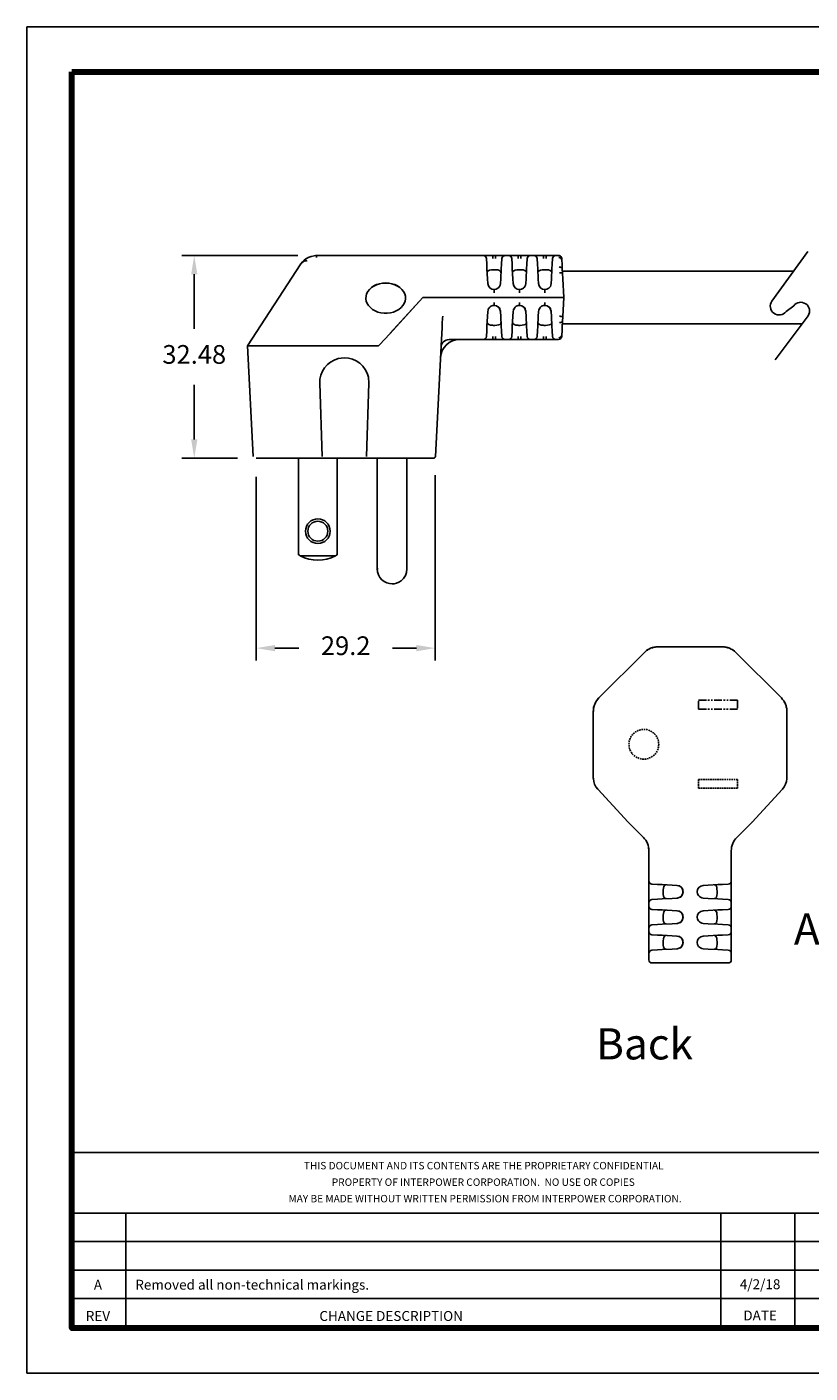
# Model space of a CAD drawing. Units: millimetres. Extents: x 364 to 643, y 89 to 304.
# Drawn here: x 364 to 490, y 89 to 304 of the extents above; entities that cross this region are included whole.
import ezdxf
from ezdxf.enums import TextEntityAlignment as Align

# ---------------------------------------------------------------- set-up
doc = ezdxf.new("R2010")
doc.units = ezdxf.units.MM
doc.linetypes.add('HIDDEN', pattern=[0.375, 0.25, -0.125])
doc.linetypes.add('PHANTOM', pattern=[2.5, 1.25, -0.25, 0.25, -0.25, 0.25, -0.25])
for name, color, linetype in [('DIMS', 1, 'Continuous'), ('HIDDEN', 4, 'HIDDEN'), ('OBJECT', 7, 'Continuous'), ('PLOT BORDER', 3, 'Continuous'), ('TITLE BLOCK', 4, 'Continuous'), ('TITLE BLOCK TEXT', 6, 'Continuous')]:
    doc.layers.add(name, color=color, linetype=linetype)
doc.dimstyles.new('ISO-25', dxfattribs={"dimtxt": 2.5, "dimasz": 2.5, "dimexe": 1.25, "dimexo": 0.625, "dimtad": 0, "dimtih": 1, "dimtoh": 1, "dimdsep": 46, "dimtxsty": 'Standard', "dimcen": 2.5, "dimadec": 0, "dimazin": 0, "dimtfac": 1, "dimtmove": 0, "dimatfit": 3, "dimfxl": 1, "dimarcsym": 0})

# ---------------------------------------------------------------- blocks, each defined once
blk = doc.blocks.new('*D21')
at = {"layer": 'Defpoints', "color": 0, "transparency": 16777216}
for p in [(429.44, 235.54), (400.75, 235.3), (429.44, 204.82)]:
    blk.add_point(p, dxfattribs=at)
at = {"layer": 'DIMS', "color": 0, "lineweight": -2, "transparency": 16777216}
for p, q in [((400.75, 232.3), (400.75, 202.82)), ((429.44, 232.54), (429.44, 202.82)), ((403.75, 204.82), (407.6, 204.82)), ((426.44, 204.82), (422.6, 204.82))]:
    blk.add_line(p, q, dxfattribs=at)
at = {"layer": 'DIMS', "color": 0, "transparency": 16777216}
for points in [[(403.75, 205.32), (403.75, 204.32), (400.75, 204.82)], [(426.44, 205.32), (426.44, 204.32), (429.44, 204.82)]]:
    blk.add_solid(points, dxfattribs=at)
at = {"layer": 'DIMS', "color": 0, "transparency": 16777216, "insert": (415.1, 204.82), "char_height": 3, "attachment_point": 5}
blk.add_mtext('29.2', dxfattribs=at)
blk = doc.blocks.new('*D26')
at = {"layer": 'Defpoints', "color": 0, "transparency": 16777216}
for p in [(410.43, 267.78), (390.82, 235.3), (400.75, 235.3)]:
    blk.add_point(p, dxfattribs=at)
at = {"layer": 'DIMS', "color": 0, "lineweight": -2, "transparency": 16777216}
for p, q in [((407.43, 267.78), (388.82, 267.78)), ((390.82, 264.78), (390.82, 256.04)), ((390.82, 238.3), (390.82, 247.04)), ((397.75, 235.3), (388.82, 235.3))]:
    blk.add_line(p, q, dxfattribs=at)
at = {"layer": 'DIMS', "color": 0, "transparency": 16777216}
for points in [[(390.32, 264.78), (391.32, 264.78), (390.82, 267.78)], [(390.32, 238.3), (391.32, 238.3), (390.82, 235.3)]]:
    blk.add_solid(points, dxfattribs=at)
at = {"layer": 'DIMS', "color": 0, "transparency": 16777216, "insert": (390.82, 251.54), "char_height": 3, "attachment_point": 5}
blk.add_mtext('32.48', dxfattribs=at)

msp = doc.modelspace()

# ---------------------------------------------------------------- linework, layer by layer
at = {"color": 7, "linetype": 'Continuous'}
for p, q in [((410.427, 267.781), (437.155, 267.781)), ((410.427, 267.495), (410.427, 267.781)), ((438.677, 267.781), (437.155, 267.781)), ((439.098, 267.781), (438.677, 267.781)), ((439.098, 267.3), (439.098, 267.781)), ((440.62, 267.781), (439.098, 267.781)), ((440.62, 267.764), (440.53, 267.773)), ((440.619, 267.75), (440.62, 267.781)), ((441.219, 267.781), (440.62, 267.781)), ((442.741, 267.781), (441.219, 267.781)), ((443.162, 267.781), (442.741, 267.781)), ((443.162, 267.3), (443.162, 267.781)), ((444.684, 267.781), (443.162, 267.781)), ((444.684, 267.764), (444.594, 267.773)), ((444.683, 267.75), (444.684, 267.781)), ((445.283, 267.781), (444.684, 267.781)), ((446.805, 267.781), (445.283, 267.781)), ((447.226, 267.781), (446.805, 267.781)), ((447.226, 267.3), (447.226, 267.781)), ((448.748, 267.781), (447.226, 267.781)), ((448.748, 267.764), (448.658, 267.773)), ((448.747, 267.75), (448.748, 267.781)), ((449.229, 267.781), (448.748, 267.781)), ((449.229, 267.781), (449.231, 267.748)), ((449.229, 267.781), (449.229, 267.781)), ((449.319, 267.773), (449.23, 267.763)), ((399.358, 253.283), (407.93, 266.481)), ((437.682, 267.304), (437.663, 267.3)), ((437.71, 266.392), (437.663, 267.3)), ((437.749, 265.65), (437.71, 266.392)), ((437.832, 264.072), (437.749, 265.65)), ((440.026, 265.65), (439.944, 264.072)), ((440.065, 266.392), (440.026, 265.65)), ((440.113, 267.3), (440.065, 266.392)), ((440.113, 267.3), (440.094, 267.304)), ((441.746, 267.304), (441.727, 267.3)), ((441.774, 266.392), (441.727, 267.3)), ((441.813, 265.65), (441.774, 266.392)), ((441.896, 264.072), (441.813, 265.65)), ((444.09, 265.65), (444.008, 264.072)), ((444.129, 266.392), (444.09, 265.65)), ((444.177, 267.3), (444.129, 266.392)), ((444.177, 267.3), (444.158, 267.304)), ((445.81, 267.304), (445.791, 267.3)), ((445.838, 266.392), (445.791, 267.3)), ((445.877, 265.65), (445.838, 266.392)), ((445.96, 264.072), (445.877, 265.65)), ((448.154, 265.65), (448.072, 264.072)), ((448.193, 266.392), (448.154, 265.65)), ((448.241, 267.3), (448.193, 266.392)), ((448.241, 267.3), (448.205, 267.303)), ((449.749, 267.057), (449.736, 267.3)), ((449.736, 267.3), (449.736, 267.3)), ((449.784, 266.392), (449.749, 267.057)), ((449.823, 265.65), (449.784, 266.392)), ((449.863, 264.889), (449.823, 265.65)), ((437.873, 263.283), (437.832, 264.072)), ((438.771, 265.51), (439.005, 265.51)), ((439.944, 264.072), (439.902, 263.283)), ((441.937, 263.283), (441.896, 264.072)), ((442.835, 265.51), (443.069, 265.51)), ((444.008, 264.072), (443.966, 263.283)), ((446.001, 263.283), (445.96, 264.072)), ((446.899, 265.51), (447.133, 265.51)), ((448.072, 264.072), (448.03, 263.283)), ((449.905, 264.072), (449.863, 264.889)), ((450.064, 261.05), (449.905, 264.072)), ((438.828, 262.331), (438.991, 262.336)), ((438.888, 262.32), (438.888, 261.823)), ((442.892, 262.331), (443.055, 262.336)), ((442.952, 262.32), (442.952, 261.823)), ((446.956, 262.331), (447.119, 262.336)), ((447.016, 262.32), (447.016, 261.823)), ((427.475, 261.05), (422.172, 255.242)), ((427.475, 261.05), (422.245, 255.323)), ((427.475, 261.051), (427.475, 261.05)), ((427.475, 261.05), (429.916, 261.05)), ((429.924, 261.05), (427.475, 261.05)), ((429.916, 261.05), (432.073, 261.05)), ((429.924, 261.05), (432.101, 261.05)), ((432.073, 261.05), (449.556, 261.05)), ((432.101, 261.05), (449.556, 261.05)), ((437.962, 259.181), (437.95, 259.138)), ((438.888, 259.78), (438.888, 260.277)), ((442.026, 259.181), (442.014, 259.138)), ((442.952, 259.78), (442.952, 260.277)), ((446.09, 259.181), (446.078, 259.138)), ((447.016, 259.78), (447.016, 260.277)), ((450.064, 261.05), (449.556, 261.05)), ((450.064, 261.05), (449.556, 261.05)), ((450.064, 261.05), (449.905, 258.028)), ((437.832, 258.028), (437.749, 256.45)), ((437.873, 258.817), (437.832, 258.028)), ((437.873, 258.808), (437.93, 259.049)), ((439.944, 258.028), (439.902, 258.817)), ((440.026, 256.45), (439.944, 258.028)), ((441.896, 258.028), (441.813, 256.45)), ((441.937, 258.817), (441.896, 258.028)), ((441.937, 258.808), (441.994, 259.049)), ((444.008, 258.028), (443.966, 258.817)), ((444.09, 256.45), (444.008, 258.028)), ((445.96, 258.028), (445.877, 256.45)), ((446.001, 258.817), (445.96, 258.028)), ((446.001, 258.808), (446.058, 259.049)), ((446.001, 258.808), (446.057, 259.045)), ((448.072, 258.028), (448.03, 258.817)), ((448.154, 256.45), (448.072, 258.028)), ((449.863, 257.211), (449.823, 256.45)), ((449.905, 258.028), (449.863, 257.211)), ((422.172, 255.242), (420.528, 253.443)), ((430.456, 254.319), (430.555, 256.207)), ((437.71, 255.708), (437.663, 254.8)), ((437.682, 254.796), (437.663, 254.8)), ((437.749, 256.45), (437.71, 255.708)), ((438.771, 256.59), (439.005, 256.59)), ((439.098, 254.8), (439.098, 254.319)), ((440.065, 255.708), (440.026, 256.45)), ((440.113, 254.8), (440.065, 255.708)), ((440.113, 254.8), (440.094, 254.796)), ((441.774, 255.708), (441.727, 254.8)), ((441.746, 254.796), (441.727, 254.8)), ((441.813, 256.45), (441.774, 255.708)), ((442.835, 256.59), (443.069, 256.59)), ((443.162, 254.8), (443.162, 254.319)), ((444.129, 255.708), (444.09, 256.45)), ((444.177, 254.8), (444.129, 255.708)), ((444.177, 254.8), (444.158, 254.796)), ((445.838, 255.708), (445.791, 254.8)), ((445.81, 254.796), (445.791, 254.8)), ((445.877, 256.45), (445.838, 255.708)), ((446.899, 256.59), (447.133, 256.59)), ((447.226, 254.8), (447.226, 254.319)), ((448.193, 255.708), (448.154, 256.45)), ((448.241, 254.8), (448.193, 255.708)), ((448.241, 254.8), (448.205, 254.797)), ((449.749, 255.043), (449.736, 254.8)), ((449.736, 254.8), (449.736, 254.8)), ((449.784, 255.708), (449.749, 255.043)), ((449.823, 256.45), (449.784, 255.708)), ((399.358, 253.283), (400.287, 235.541)), ((420.382, 253.283), (399.358, 253.283)), ((420.528, 253.443), (420.382, 253.283)), ((429.472, 235.541), (430.456, 254.319)), ((430.456, 254.319), (430.412, 254.319)), ((437.155, 254.319), (431.661, 254.319)), ((437.157, 254.35), (437.155, 254.319)), ((438.677, 254.319), (437.155, 254.319)), ((437.156, 254.336), (437.245, 254.327)), ((439.098, 254.319), (438.677, 254.319)), ((440.62, 254.319), (439.098, 254.319)), ((441.219, 254.319), (440.62, 254.319)), ((441.221, 254.35), (441.219, 254.319)), ((442.741, 254.319), (441.219, 254.319)), ((441.22, 254.336), (441.309, 254.327)), ((443.162, 254.319), (442.741, 254.319)), ((444.684, 254.319), (443.162, 254.319)), ((445.283, 254.319), (444.684, 254.319)), ((445.285, 254.35), (445.283, 254.319)), ((446.805, 254.319), (445.283, 254.319)), ((445.284, 254.336), (445.373, 254.327)), ((447.226, 254.319), (446.805, 254.319)), ((448.748, 254.319), (447.226, 254.319)), ((449.229, 254.319), (448.748, 254.319)), ((449.229, 254.319), (449.229, 254.319)), ((411.314, 235.546), (410.935, 247.316)), ((418.824, 247.316), (418.445, 235.546)), ((429.444, 235.54), (429.472, 235.541)), ((429.472, 235.541), (429.472, 235.541)), ((429.472, 235.541), (429.472, 235.541)), ((407.516, 219.8), (407.516, 235.3)), ((413.756, 235.3), (413.756, 219.8)), ((420.146, 235.173), (420.146, 217.525)), ((424.926, 217.525), (424.926, 235.3)), ((413.448, 219.625), (407.823, 219.625)), ((420.146, 217.525), (420.304, 217.525))]:
    msp.add_line(p, q, dxfattribs=at)
for p, q in [((489.184, 268.446), (483.424, 260.484)), ((485.702, 258.836), (486.931, 259.729)), ((489.246, 258.141), (483.929, 251.082))]:
    msp.add_line(p, q)
at = {"linetype": 'Continuous'}
msp.add_line((400.753, 235.3), (429.218, 235.3), dxfattribs=at)
at = {"color": 7, "linetype": 'Continuous', "flags": 128}
for points in [[(410.071, 267.76), (409.56, 267.652), (409.106, 267.47)], [(438.677, 267.781), (438.677, 267.772), (438.677, 267.745), (438.677, 267.701), (438.677, 267.641), (438.677, 267.569), (438.677, 267.486), (438.677, 267.395), (438.677, 267.3)], [(442.741, 267.781), (442.741, 267.772), (442.741, 267.745), (442.741, 267.701), (442.741, 267.641), (442.741, 267.569), (442.741, 267.486), (442.741, 267.395), (442.741, 267.3)], [(446.805, 267.781), (446.805, 267.772), (446.805, 267.745), (446.805, 267.701), (446.805, 267.641), (446.805, 267.569), (446.805, 267.486), (446.805, 267.395), (446.805, 267.3)], [(408.918, 266.974), (408.757, 266.954), (408.604, 266.921), (408.463, 266.876), (408.331, 266.82), (408.212, 266.751), (408.105, 266.672), (408.011, 266.582), (407.93, 266.481)], [(409.107, 267.469), (409.096, 267.467), (409.02, 267.437)], [(449.242, 267.49), (449.446, 267.453), (449.626, 267.335), (449.716, 267.2), (449.749, 267.057)], [(449.315, 265.95), (449.412, 265.947), (449.506, 265.932), (449.592, 265.905), (449.668, 265.869), (449.732, 265.823), (449.779, 265.77), (449.81, 265.711), (449.823, 265.65)], [(421.51, 263.4), (421.001, 263.368), (420.505, 263.274), (420.034, 263.121), (419.603, 262.912), (419.22, 262.652), (418.897, 262.349), (418.641, 262.01), (418.46, 261.644), (418.358, 261.26), (418.338, 260.869), (418.399, 260.481), (418.541, 260.105), (418.76, 259.751), (419.051, 259.429), (419.405, 259.147), (419.813, 258.912), (420.265, 258.73), (420.75, 258.606), (421.254, 258.543), (421.765, 258.543), (422.27, 258.606), (422.754, 258.73), (423.207, 258.912), (423.615, 259.147), (423.969, 259.429), (424.26, 259.751), (424.479, 260.105), (424.621, 260.481), (424.682, 260.869), (424.662, 261.26), (424.56, 261.644), (424.378, 262.01), (424.123, 262.349), (423.8, 262.652), (423.417, 262.912), (422.985, 263.121), (422.515, 263.274), (422.019, 263.368), (421.51, 263.4)], [(438.771, 265.51), (438.457, 265.494), (438.179, 265.443), (437.965, 265.357), (437.829, 265.231), (437.781, 265.038)], [(439.994, 265.038), (439.942, 265.238), (439.749, 265.39), (439.476, 265.471), (439.169, 265.506), (439.005, 265.51)], [(442.835, 265.51), (442.521, 265.494), (442.243, 265.443), (442.029, 265.357), (441.893, 265.231), (441.845, 265.038)], [(444.058, 265.038), (444.006, 265.238), (443.813, 265.39), (443.54, 265.471), (443.233, 265.506), (443.069, 265.51)], [(446.899, 265.51), (446.585, 265.494), (446.307, 265.443), (446.093, 265.357), (445.957, 265.231), (445.909, 265.038)], [(448.122, 265.038), (448.07, 265.238), (447.877, 265.39), (447.604, 265.471), (447.297, 265.506), (447.133, 265.51)], [(449.863, 264.889), (449.815, 264.957), (449.674, 265.012), (449.518, 265.035), (449.355, 265.036)], [(421.51, 263.383), (421.001, 263.352), (420.505, 263.258), (420.034, 263.105), (419.603, 262.895), (419.22, 262.636), (418.897, 262.333), (418.641, 261.994), (418.46, 261.628), (418.358, 261.244), (418.335, 260.951)], [(424.685, 260.951), (424.662, 261.244), (424.56, 261.628), (424.378, 261.994), (424.123, 262.333), (423.8, 262.636), (423.417, 262.895), (422.985, 263.105), (422.515, 263.258), (422.019, 263.352), (421.51, 263.383)], [(439.902, 263.283), (439.863, 263.052), (439.778, 262.846), (439.658, 262.673), (439.514, 262.536), (439.197, 262.368), (438.888, 262.32), (438.888, 262.32)], [(443.966, 263.283), (443.927, 263.052), (443.842, 262.846), (443.722, 262.673), (443.578, 262.536), (443.261, 262.368), (442.952, 262.32), (442.952, 262.32)], [(448.03, 263.283), (447.991, 263.052), (447.906, 262.846), (447.786, 262.673), (447.642, 262.536), (447.325, 262.368), (447.016, 262.32), (447.016, 262.32)], [(437.93, 259.049), (437.963, 259.189), (438.191, 259.518), (438.347, 259.642), (438.524, 259.728), (438.709, 259.771), (438.888, 259.78)], [(438.948, 259.769), (438.694, 259.761), (438.387, 259.648), (438.148, 259.457)], [(438.888, 259.78), (438.888, 259.78), (439.256, 259.711), (439.428, 259.602)], [(439.902, 258.817), (439.825, 259.157), (439.623, 259.466), (439.342, 259.673), (439.292, 259.688)], [(439.439, 259.618), (439.439, 259.617), (439.509, 259.586), (439.549, 259.569), (439.59, 259.548), (439.63, 259.521), (439.667, 259.489), (439.732, 259.409), (439.821, 259.214), (439.876, 259.008), (439.894, 258.907), (439.903, 258.808)], [(441.994, 259.049), (442.027, 259.189), (442.255, 259.518), (442.411, 259.642), (442.588, 259.728), (442.773, 259.771), (442.952, 259.78)], [(443.012, 259.769), (442.758, 259.761), (442.451, 259.648), (442.212, 259.457)], [(442.952, 259.78), (442.952, 259.78), (443.32, 259.711), (443.492, 259.602)], [(443.966, 258.817), (443.889, 259.157), (443.687, 259.466), (443.406, 259.673), (443.356, 259.688)], [(443.503, 259.618), (443.503, 259.617), (443.573, 259.586), (443.613, 259.569), (443.654, 259.548), (443.694, 259.521), (443.731, 259.489), (443.796, 259.409), (443.885, 259.214), (443.94, 259.008), (443.958, 258.907), (443.967, 258.808)], [(446.058, 259.049), (446.091, 259.189), (446.319, 259.518), (446.475, 259.642), (446.652, 259.728), (446.837, 259.771), (447.016, 259.78)], [(447.076, 259.769), (446.822, 259.761), (446.515, 259.648), (446.276, 259.457)], [(447.016, 259.78), (447.016, 259.78), (447.384, 259.711), (447.556, 259.602)], [(448.03, 258.817), (447.953, 259.157), (447.751, 259.466), (447.47, 259.673), (447.42, 259.688)], [(447.567, 259.618), (447.567, 259.617), (447.637, 259.586), (447.677, 259.569), (447.718, 259.548), (447.758, 259.521), (447.795, 259.489), (447.86, 259.409), (447.949, 259.214), (448.004, 259.008), (448.022, 258.907), (448.031, 258.808)], [(430.555, 256.207), (430.578, 256.899), (430.622, 257.769), (430.651, 258.043), (430.651, 258.043)], [(437.781, 257.062), (437.833, 256.862), (438.027, 256.71), (438.3, 256.629), (438.607, 256.594), (438.771, 256.59)], [(439.005, 256.59), (439.319, 256.606), (439.597, 256.657), (439.811, 256.743), (439.947, 256.869), (439.994, 257.062)], [(441.845, 257.062), (441.897, 256.862), (442.091, 256.71), (442.364, 256.629), (442.671, 256.594), (442.835, 256.59)], [(443.069, 256.59), (443.383, 256.606), (443.661, 256.657), (443.875, 256.743), (444.011, 256.869), (444.058, 257.062)], [(445.909, 257.062), (445.961, 256.862), (446.155, 256.71), (446.428, 256.629), (446.735, 256.594), (446.899, 256.59)], [(447.133, 256.59), (447.447, 256.606), (447.725, 256.657), (447.939, 256.743), (448.075, 256.869), (448.122, 257.062)], [(449.863, 257.211), (449.815, 257.143), (449.674, 257.087), (449.518, 257.065), (449.355, 257.064)], [(449.398, 258.043), (449.497, 258.039), (449.592, 258.034), (449.68, 258.031), (449.757, 258.028), (449.82, 258.026), (449.867, 258.026), (449.896, 258.026), (449.905, 258.028)], [(438.677, 254.319), (438.677, 254.328), (438.677, 254.355), (438.677, 254.399), (438.677, 254.459), (438.677, 254.531), (438.677, 254.614), (438.677, 254.705), (438.677, 254.8)], [(442.741, 254.319), (442.741, 254.328), (442.741, 254.355), (442.741, 254.399), (442.741, 254.459), (442.741, 254.531), (442.741, 254.614), (442.741, 254.705), (442.741, 254.8)], [(446.805, 254.319), (446.805, 254.328), (446.805, 254.355), (446.805, 254.399), (446.805, 254.459), (446.805, 254.531), (446.805, 254.614), (446.805, 254.705), (446.805, 254.8)], [(449.242, 254.61), (449.446, 254.647), (449.626, 254.765), (449.716, 254.9), (449.749, 255.043)], [(410.935, 247.316), (410.971, 247.979), (411.118, 248.627), (411.372, 249.24), (411.725, 249.803), (412.168, 250.298), (412.688, 250.712), (413.27, 251.033), (413.898, 251.252), (414.88, 251.376), (415.542, 251.319), (416.186, 251.154), (416.792, 250.882), (417.345, 250.512), (417.827, 250.055), (418.226, 249.524), (418.529, 248.933), (418.73, 248.3), (418.824, 247.316)], [(429.218, 235.3), (429.32, 235.321), (429.41, 235.387), (429.455, 235.462), (429.472, 235.541)], [(420.146, 217.525), (420.191, 217.062), (420.334, 216.597), (420.573, 216.16), (420.897, 215.782), (421.283, 215.485), (421.703, 215.278), (422.128, 215.162), (422.536, 215.125)], [(422.536, 215.125), (422.859, 215.149), (423.223, 215.229), (423.615, 215.387), (424.01, 215.641), (424.375, 215.999), (424.671, 216.453), (424.861, 216.976), (424.926, 217.525)]]:
    msp.add_lwpolyline(points, dxfattribs=at)
at = {"color": 7, "linetype": 'Continuous'}
for radius in [1.98, 1.6]:
    msp.add_circle((410.636, 223.575), radius, dxfattribs=at)
for centre, radius, start, end in [((410.427, 264.733), 3.048, 90, 96.87733), ((437.155, 267.273), 0.508, 3, 90), ((440.62, 267.273), 0.508, 90, 177), ((441.219, 267.273), 0.508, 3, 90), ((444.684, 267.273), 0.508, 90, 177), ((445.283, 267.273), 0.508, 3, 90), ((448.748, 267.273), 0.508, 90, 177), ((449.229, 267.273), 0.508, 79.82756, 90), ((449.229, 267.273), 0.508, 3, 79.82757), ((410.427, 264.733), 3.048, 117.5, 145), ((438.888, 263.336), 1.016, 183, 270), ((442.952, 263.336), 1.016, 183, 270), ((447.016, 263.336), 1.016, 183, 270), ((437.155, 254.827), 0.508, 270, 357), ((440.62, 254.827), 0.508, 183, 270), ((441.219, 254.827), 0.508, 270, 357), ((444.684, 254.827), 0.508, 183, 270), ((445.283, 254.827), 0.508, 270, 357), ((448.748, 254.827), 0.508, 183, 270), ((449.229, 254.827), 0.508, 270, 357), ((433.348, 251.271), 3.048, 90, 177), ((431.661, 253.049), 1.27, 90, 177), ((410.636, 224.925), 6, 238.66775, 242.04711), ((410.636, 224.925), 6, 242.04711, 297.95289), ((410.636, 224.925), 6, 297.95289, 301.33225)]:
    msp.add_arc(centre, radius, start, end, dxfattribs=at)
for centre, start, end in [((484.563, 259.66), 144.11875, 324.11875), ((488.051, 258.88), 328.26148, 142.81954)]:
    msp.add_arc(centre, 1.405, start, end)
at = {"layer": 'HIDDEN', "linetype": 'PHANTOM'}
msp.add_lwpolyline([(477.914, 196.455), (477.914, 195.055), (471.674, 195.055), (471.674, 196.455)], close=True, dxfattribs=at)
at = {"layer": 'HIDDEN'}
msp.add_lwpolyline([(477.914, 183.755), (477.914, 182.355), (471.674, 182.355), (471.674, 183.755)], close=True, dxfattribs=at)
msp.add_circle((462.894, 189.405), 2.39, dxfattribs=at)
at = {"layer": 'OBJECT'}
for p, q in [((449.843, 265.269), (486.886, 265.269)), ((449.843, 256.831), (488.259, 256.831))]:
    msp.add_line(p, q, dxfattribs=at)
at = {"layer": 'OBJECT', "color": 7, "linetype": 'Continuous'}
for p, q in [((455.682, 196.835), (462.991, 204.144)), ((455.682, 196.835), (462.991, 204.144)), ((465.144, 205.036), (475.481, 205.036)), ((465.144, 205.036), (475.481, 205.036)), ((477.633, 204.144), (484.943, 196.835)), ((477.633, 204.144), (484.943, 196.835)), ((454.79, 184.011), (454.79, 194.682)), ((454.79, 184.345), (454.79, 194.682)), ((485.834, 194.682), (485.834, 184.011)), ((485.834, 194.682), (485.834, 184.345)), ((454.799, 183.865), (454.79, 184.011)), ((485.834, 184.011), (485.826, 183.865)), ((460.381, 176.918), (455.507, 182.222)), ((460.381, 176.918), (455.575, 182.148)), ((485.117, 182.222), (480.244, 176.918)), ((485.05, 182.148), (480.244, 176.918)), ((460.381, 176.918), (462.821, 174.477)), ((462.821, 174.477), (460.381, 176.918)), ((460.382, 176.917), (460.381, 176.918)), ((460.381, 176.918), (460.397, 176.903)), ((477.803, 174.477), (480.244, 176.918)), ((477.803, 174.477), (480.244, 176.918)), ((480.228, 176.903), (480.244, 176.918)), ((480.242, 176.917), (480.244, 176.918)), ((463.657, 172.832), (463.714, 172.292)), ((463.714, 172.32), (463.714, 154.837)), ((463.714, 172.292), (463.714, 154.837)), ((476.91, 172.292), (476.944, 172.607)), ((476.91, 154.837), (476.91, 172.32)), ((476.91, 154.837), (476.91, 172.292)), ((463.714, 167.483), (463.745, 167.481)), ((463.714, 167.483), (463.714, 165.961)), ((463.731, 167.482), (463.722, 167.393)), ((464.191, 166.957), (464.196, 166.975)), ((465.103, 166.928), (464.196, 166.975)), ((465.846, 166.889), (465.103, 166.928)), ((467.423, 166.806), (465.846, 166.889)), ((468.212, 166.765), (467.423, 166.806)), ((468.203, 166.765), (468.444, 166.708)), ((468.576, 166.677), (468.533, 166.688)), ((472.412, 166.765), (473.201, 166.806)), ((473.201, 166.806), (474.779, 166.889)), ((474.779, 166.889), (475.522, 166.928)), ((475.522, 166.928), (476.429, 166.975)), ((476.433, 166.957), (476.429, 166.975)), ((476.91, 167.483), (476.91, 165.961)), ((463.714, 165.961), (463.714, 165.54)), ((463.714, 165.54), (463.714, 164.018)), ((464.196, 164.525), (464.191, 164.545)), ((464.196, 164.525), (465.103, 164.573)), ((465.103, 164.573), (465.846, 164.612)), ((465.846, 164.612), (467.423, 164.694)), ((465.985, 165.867), (465.985, 165.634)), ((467.423, 164.694), (468.212, 164.736)), ((471.461, 165.81), (471.465, 165.647)), ((473.201, 164.694), (472.412, 164.736)), ((474.779, 164.612), (473.201, 164.694)), ((474.639, 165.867), (474.639, 165.634)), ((475.522, 164.573), (474.779, 164.612)), ((476.429, 164.525), (475.522, 164.573)), ((476.429, 164.525), (476.433, 164.545)), ((476.893, 164.019), (476.902, 164.108)), ((476.91, 165.54), (476.91, 164.018)), ((463.714, 164.018), (463.714, 163.419)), ((463.714, 163.419), (463.714, 161.897)), ((463.745, 163.417), (463.714, 163.419)), ((463.731, 163.418), (463.722, 163.329)), ((464.191, 162.893), (464.196, 162.911)), ((465.103, 162.864), (464.196, 162.911)), ((465.846, 162.825), (465.103, 162.864)), ((467.423, 162.742), (465.846, 162.825)), ((468.212, 162.701), (467.423, 162.742)), ((468.203, 162.701), (468.444, 162.644)), ((468.576, 162.613), (468.533, 162.624)), ((472.412, 162.701), (473.201, 162.742)), ((473.201, 162.742), (474.779, 162.825)), ((474.779, 162.825), (475.522, 162.864)), ((475.522, 162.864), (476.429, 162.911)), ((476.433, 162.893), (476.429, 162.911)), ((476.879, 164.019), (476.91, 164.018)), ((476.91, 164.018), (476.91, 163.419)), ((476.91, 163.419), (476.91, 161.897)), ((463.714, 161.897), (463.714, 161.476)), ((463.714, 161.476), (463.714, 159.954)), ((463.714, 159.954), (463.714, 159.355)), ((464.196, 160.461), (464.191, 160.481)), ((464.196, 160.461), (465.103, 160.509)), ((465.103, 160.509), (465.846, 160.548)), ((465.846, 160.548), (467.423, 160.63)), ((465.985, 161.803), (465.985, 161.57)), ((467.423, 160.63), (468.212, 160.672)), ((471.461, 161.746), (471.465, 161.583)), ((473.201, 160.63), (472.412, 160.672)), ((474.779, 160.548), (473.201, 160.63)), ((474.639, 161.803), (474.639, 161.57)), ((475.522, 160.509), (474.779, 160.548)), ((476.429, 160.461), (475.522, 160.509)), ((476.429, 160.461), (476.433, 160.481)), ((476.879, 159.955), (476.91, 159.954)), ((476.893, 159.955), (476.902, 160.044)), ((476.91, 161.897), (476.91, 161.476)), ((476.91, 161.476), (476.91, 159.954)), ((476.91, 159.954), (476.91, 159.355)), ((463.745, 159.353), (463.714, 159.355)), ((463.714, 159.355), (463.714, 157.833)), ((463.714, 157.833), (463.714, 157.412)), ((463.731, 159.354), (463.722, 159.265)), ((464.191, 158.829), (464.196, 158.847)), ((465.103, 158.8), (464.196, 158.847)), ((465.846, 158.761), (465.103, 158.8)), ((467.423, 158.678), (465.846, 158.761)), ((465.985, 157.739), (465.985, 157.506)), ((468.212, 158.637), (467.423, 158.678)), ((468.203, 158.637), (468.444, 158.58)), ((468.576, 158.549), (468.533, 158.56)), ((471.461, 157.682), (471.465, 157.519)), ((472.412, 158.637), (473.201, 158.678)), ((473.201, 158.678), (474.779, 158.761)), ((474.639, 157.739), (474.639, 157.506)), ((474.779, 158.761), (475.522, 158.8)), ((475.522, 158.8), (476.429, 158.847)), ((476.433, 158.829), (476.429, 158.847)), ((476.91, 159.355), (476.91, 157.833)), ((463.714, 157.412), (463.714, 155.89)), ((464.196, 156.397), (464.192, 156.433)), ((464.196, 156.397), (465.103, 156.445)), ((465.103, 156.445), (465.846, 156.484)), ((465.846, 156.484), (467.423, 156.566)), ((467.423, 156.566), (468.212, 156.608)), ((473.201, 156.566), (472.412, 156.608)), ((474.779, 156.484), (473.201, 156.566)), ((475.522, 156.445), (474.779, 156.484)), ((476.429, 156.397), (475.522, 156.445)), ((476.429, 156.397), (476.432, 156.433)), ((476.879, 155.891), (476.91, 155.89)), ((476.893, 155.891), (476.902, 155.98)), ((476.91, 157.412), (476.91, 155.89)), ((464.222, 154.329), (476.403, 154.329))]:
    msp.add_line(p, q, dxfattribs=at)
at = {"layer": 'OBJECT', "color": 7, "linetype": 'Continuous', "flags": 128}
for points in [[(462.995, 204.136), (463.103, 204.239), (463.216, 204.336), (463.334, 204.428), (463.456, 204.514), (463.583, 204.594), (463.713, 204.667), (463.846, 204.734), (463.983, 204.795)], [(463.983, 204.795), (464.122, 204.849), (464.264, 204.896), (464.408, 204.935), (464.553, 204.968), (464.701, 204.994), (464.849, 205.012), (464.998, 205.023), (465.147, 205.027)], [(476.642, 204.795), (476.503, 204.849), (476.361, 204.896), (476.217, 204.935), (476.071, 204.968), (475.924, 204.994), (475.776, 205.012), (475.627, 205.023), (475.477, 205.027)], [(477.63, 204.136), (477.521, 204.239), (477.408, 204.336), (477.29, 204.428), (477.168, 204.514), (477.042, 204.594), (476.912, 204.667), (476.779, 204.734), (476.642, 204.795)], [(455.031, 195.843), (455.091, 195.98), (455.159, 196.113), (455.232, 196.243), (455.312, 196.37), (455.398, 196.492), (455.49, 196.61), (455.587, 196.723), (455.69, 196.831)], [(485.594, 195.843), (485.533, 195.98), (485.466, 196.113), (485.392, 196.243), (485.313, 196.37), (485.227, 196.492), (485.135, 196.61), (485.037, 196.723), (484.934, 196.831)], [(454.799, 194.679), (454.802, 194.828), (454.814, 194.977), (454.832, 195.125), (454.858, 195.272), (454.89, 195.418), (454.93, 195.562), (454.977, 195.704), (455.031, 195.843)], [(485.826, 194.679), (485.822, 194.828), (485.811, 194.977), (485.793, 195.125), (485.767, 195.272), (485.734, 195.418), (485.694, 195.562), (485.647, 195.704), (485.594, 195.843)], [(455.507, 182.222), (455.223, 182.588), (455.006, 182.991), (454.864, 183.42), (454.799, 183.865)], [(485.826, 183.865), (485.761, 183.42), (485.618, 182.991), (485.402, 182.588), (485.117, 182.222)], [(466.457, 166.857), (466.257, 166.805), (466.106, 166.611), (466.024, 166.338), (465.99, 166.032), (465.985, 165.867)], [(468.444, 166.708), (468.585, 166.675), (468.914, 166.447), (469.037, 166.291), (469.123, 166.114), (469.166, 165.93), (469.175, 165.75)], [(469.164, 165.69), (469.157, 165.944), (469.043, 166.251), (468.852, 166.49)], [(474.639, 165.867), (474.623, 166.181), (474.573, 166.46), (474.486, 166.673), (474.36, 166.809), (474.168, 166.857)], [(465.985, 165.634), (466.002, 165.32), (466.052, 165.041), (466.138, 164.827), (466.264, 164.691), (466.457, 164.644)], [(469.013, 165.199), (469.013, 165.199), (468.981, 165.129), (468.964, 165.089), (468.943, 165.048), (468.917, 165.008), (468.884, 164.971), (468.804, 164.906), (468.609, 164.817), (468.403, 164.762), (468.302, 164.744), (468.203, 164.735)], [(468.212, 164.736), (468.553, 164.814), (468.861, 165.015), (469.068, 165.296), (469.084, 165.347)], [(469.175, 165.75), (469.175, 165.75), (469.106, 165.383), (468.997, 165.21)], [(472.412, 164.736), (472.181, 164.775), (471.976, 164.86), (471.803, 164.98), (471.666, 165.124), (471.497, 165.441), (471.449, 165.75), (471.449, 165.75)], [(474.168, 164.644), (474.367, 164.696), (474.519, 164.889), (474.6, 165.163), (474.635, 165.469), (474.639, 165.634)], [(466.457, 162.793), (466.257, 162.741), (466.106, 162.547), (466.024, 162.274), (465.99, 161.968), (465.985, 161.803)], [(468.444, 162.644), (468.585, 162.611), (468.914, 162.383), (469.037, 162.227), (469.123, 162.05), (469.166, 161.866), (469.175, 161.686)], [(469.164, 161.626), (469.157, 161.88), (469.043, 162.187), (468.852, 162.426)], [(474.639, 161.803), (474.623, 162.117), (474.573, 162.396), (474.486, 162.609), (474.36, 162.745), (474.168, 162.793)], [(465.985, 161.57), (466.002, 161.256), (466.052, 160.977), (466.138, 160.763), (466.264, 160.627), (466.457, 160.58)], [(469.013, 161.135), (469.013, 161.135), (468.981, 161.065), (468.964, 161.025), (468.943, 160.984), (468.917, 160.944), (468.884, 160.907), (468.804, 160.842), (468.609, 160.753), (468.403, 160.698), (468.302, 160.68), (468.203, 160.671)], [(468.212, 160.672), (468.553, 160.75), (468.861, 160.951), (469.068, 161.232), (469.084, 161.283)], [(469.175, 161.686), (469.175, 161.686), (469.106, 161.319), (468.997, 161.146)], [(472.412, 160.672), (472.181, 160.711), (471.976, 160.796), (471.803, 160.916), (471.666, 161.06), (471.497, 161.377), (471.449, 161.686), (471.449, 161.686)], [(474.168, 160.58), (474.367, 160.632), (474.519, 160.825), (474.6, 161.099), (474.635, 161.405), (474.639, 161.57)], [(466.457, 158.729), (466.257, 158.677), (466.106, 158.483), (466.024, 158.21), (465.99, 157.904), (465.985, 157.739)], [(468.444, 158.58), (468.585, 158.547), (468.914, 158.319), (469.037, 158.163), (469.123, 157.986), (469.166, 157.802), (469.175, 157.622)], [(469.164, 157.562), (469.157, 157.816), (469.043, 158.123), (468.852, 158.362)], [(469.175, 157.622), (469.175, 157.622), (469.106, 157.255), (468.997, 157.082)], [(472.412, 156.608), (472.181, 156.647), (471.976, 156.732), (471.803, 156.852), (471.666, 156.996), (471.497, 157.313), (471.449, 157.622), (471.449, 157.622)], [(474.639, 157.739), (474.623, 158.053), (474.573, 158.332), (474.486, 158.545), (474.36, 158.681), (474.168, 158.729)], [(465.985, 157.506), (466.002, 157.192), (466.052, 156.913), (466.138, 156.699), (466.264, 156.563), (466.457, 156.516)], [(469.013, 157.071), (469.013, 157.071), (468.981, 157.001), (468.964, 156.961), (468.943, 156.92), (468.917, 156.88), (468.884, 156.843), (468.804, 156.778), (468.609, 156.689), (468.403, 156.634), (468.302, 156.616), (468.203, 156.607)], [(468.212, 156.608), (468.553, 156.686), (468.861, 156.887), (469.068, 157.168), (469.084, 157.219)], [(474.168, 156.516), (474.367, 156.568), (474.519, 156.761), (474.6, 157.035), (474.635, 157.341), (474.639, 157.506)]]:
    msp.add_lwpolyline(points, dxfattribs=at)
at = {"layer": 'OBJECT', "color": 7, "linetype": 'Continuous'}
for centre, radius, start, end in [((465.143, 201.992), 3.043, 89.99732, 135.00268), ((475.481, 201.992), 3.043, 44.99732, 90.00268), ((457.834, 194.682), 3.043, 134.99732, 180), ((482.791, 194.682), 3.043, 0, 45.00268), ((460.664, 172.321), 3.05, 359.98653, 44.98652), ((479.961, 172.321), 3.05, 135.01348, 180.01347), ((464.222, 167.483), 0.508, 180, 267), ((472.465, 165.75), 1.016, 93, 180), ((476.402, 167.483), 0.508, 273, 0), ((464.222, 164.018), 0.508, 93, 180), ((476.402, 164.018), 0.508, 0, 87), ((464.222, 163.419), 0.508, 180, 267), ((472.465, 161.686), 1.016, 93, 180), ((476.402, 163.419), 0.508, 273, 0), ((464.222, 159.954), 0.508, 93, 180), ((476.402, 159.954), 0.508, 0, 87), ((464.222, 159.355), 0.508, 180, 267), ((472.465, 157.622), 1.016, 93, 180), ((476.402, 159.355), 0.508, 273, 0), ((464.222, 155.89), 0.508, 93, 180), ((476.402, 155.89), 0.508, 0, 87), ((464.222, 154.837), 0.508, 179.94919, 269.98574), ((464.222, 154.837), 0.508, 179.94919, 269.98574), ((476.403, 154.837), 0.508, 270.01426, 0.05081), ((476.403, 154.837), 0.508, 270.01426, 0.05081)]:
    msp.add_arc(centre, radius, start, end, dxfattribs=at)
at = {"layer": 'PLOT BORDER'}
for p, q in [((364, 304.454), (364, 88.554)), ((643.4, 304.454), (364, 304.454)), ((364, 88.554), (643.4, 88.554))]:
    msp.add_line(p, q, dxfattribs=at)
at = {"layer": 'TITLE BLOCK'}
for p, q in [((371.199, 123.932), (636.2, 123.932)), ((371.199, 114.208), (500.1, 114.208)), ((379.878, 95.753), (379.878, 114.208)), ((475.227, 95.753), (475.227, 114.208)), ((487.075, 95.753), (487.075, 114.208)), ((371.199, 109.644), (500.1, 109.644)), ((371.199, 105.08), (636.2, 105.08)), ((371.199, 100.516), (500.1, 100.516))]:
    msp.add_line(p, q, dxfattribs=at)
at = {"layer": 'TITLE BLOCK', "lineweight": 100}
msp.add_lwpolyline([(371.199, 297.254), (636.2, 297.254), (636.2, 95.753), (371.199, 95.753)], close=True, dxfattribs=at)

# ---------------------------------------------------------------- texts
at = {"color": 1, "linetype": 'Continuous'}
for s, p in [('Angle G ', (486.945, 157.281)), ('Back', (455.219, 138.856))]:
    msp.add_text(s, height=5, dxfattribs=at).set_placement(p)
at = {"layer": 'TITLE BLOCK TEXT'}
for s, height, p in [('THIS DOCUMENT AND ITS CONTENTS ARE THE PROPRIETARY CONFIDENTIAL', 1.19063, (437.231, 121.228)), ('PROPERTY OF INTERPOWER CORPORATION.  NO USE OR COPIES', 1.19063, (437.16, 118.582)), ('MAY BE MADE WITHOUT WRITTEN PERMISSION FROM INTERPOWER CORPORATION.', 1.19063, (437.44, 115.936)), ('4/2/18', 1.5875, (481.533, 102.01)), ('A', 1.587, (375.381, 101.929)), ('REV', 1.5875, (375.381, 96.916)), ('DATE', 1.5875, (481.533, 96.997))]:
    msp.add_text(s, height=height, dxfattribs=at).set_placement(p, align=Align.CENTER)
for s, p in [('Removed all non-technical markings.', (381.371, 101.929)), ('CHANGE DESCRIPTION', (410.88, 96.916))]:
    msp.add_text(s, height=1.5875, dxfattribs=at).set_placement(p)

# ---------------------------------------------------------------- dimensions: what is measured, and where the dimension line sits
at = {"layer": 'DIMS'}
dim = msp.add_linear_dim(base=(390.815, 235.3), p1=(410.427, 267.781), p2=(400.753, 235.3), angle=90, dimstyle='ISO-25', override={"dimtxt": 3, "dimasz": 3, "dimexe": 2, "dimexo": 3, "dimgap": 3, "dimtofl": 0}, dxfattribs=at)
dim.commit()
dim.dimension.update_dxf_attribs({"geometry": '*D26', "text_midpoint": (390.815, 251.54)})
dim = msp.add_linear_dim(base=(429.444, 204.817), p1=(400.753, 235.3), p2=(429.444, 235.54), text='29.2', dimstyle='ISO-25', override={"dimtxt": 3, "dimasz": 3, "dimexe": 2, "dimexo": 3, "dimgap": 3, "dimtofl": 0}, dxfattribs=at)
dim.commit()
dim.dimension.update_dxf_attribs({"geometry": '*D21', "text_midpoint": (415.099, 204.817)})

doc.saveas('drawing.dxf')
